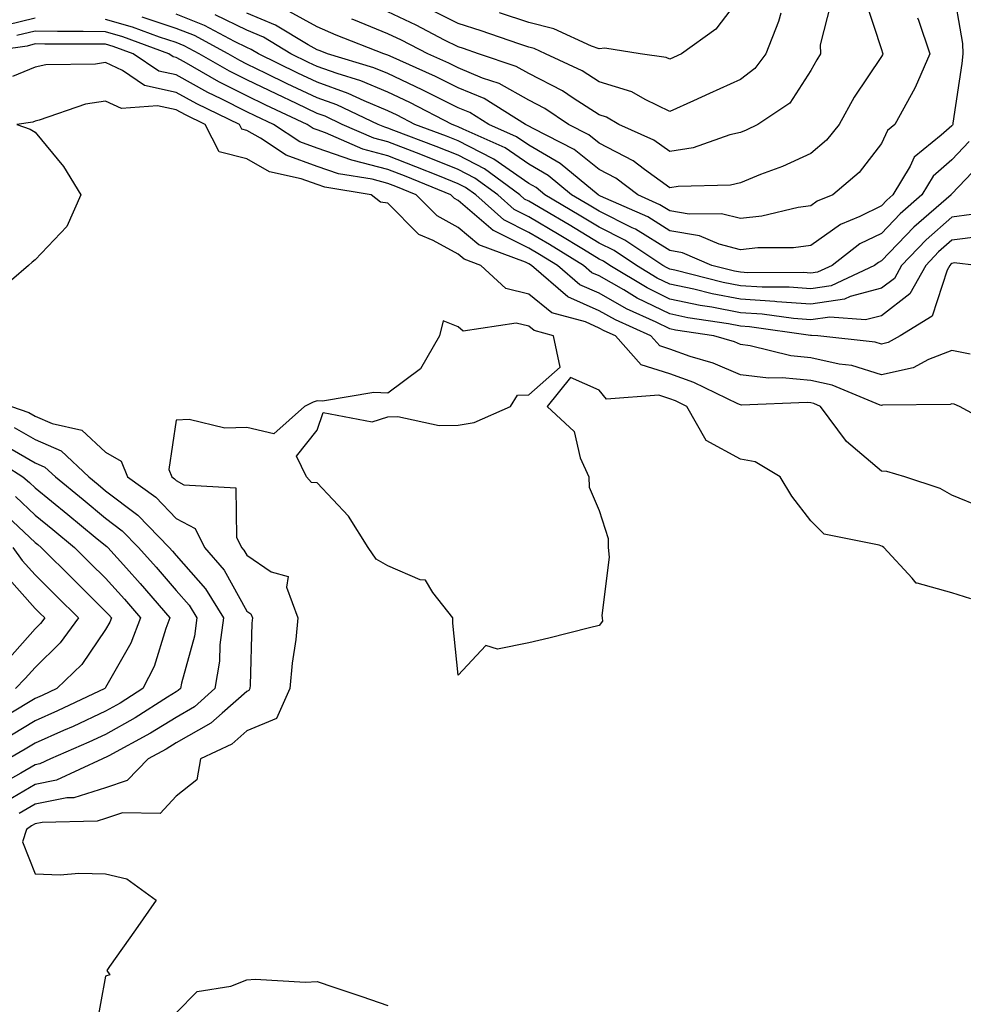
# Model space of a CAD drawing. Units: inches. Extents: x 1013363 to 1016003, y 7239818 to 7242458.
# Drawn here: x 1015716 to 1015850, y 7240707 to 7240847 of the extents above; entities that cross this region are included whole.
import ezdxf

# ---------------------------------------------------------------- set-up
doc = ezdxf.new("R2010")
doc.units = ezdxf.units.IN
doc.header["$MEASUREMENT"] = 0
doc.layers.add('Contour_10137239', color=7, linetype='Continuous', true_color=0xe8a4e9)

msp = doc.modelspace()

# ---------------------------------------------------------------- linework, layer by layer
at = {"layer": 'Contour_10137239'}
for points in [[(1015848.1, 7240851.87, 2895), (1015849.53, 7240843.4, 2895), (1015849.6, 7240841.92, 2895), (1015849.44, 7240840.53, 2895), (1015848.2, 7240832.07, 2895), (1015848.18, 7240831.92, 2895), (1015848.15, 7240831.82, 2895), (1015848.05, 7240831.72, 2895), (1015846.52, 7240830.39, 2895), (1015842.7, 7240827.27, 2895), (1015842.11, 7240825.98, 2895), (1015839.68, 7240821.92, 2895), (1015838.8, 7240821.17, 2895), (1015838.05, 7240820.37, 2895), (1015834.97, 7240818.84, 2895), (1015832.24, 7240817.73, 2895), (1015828.05, 7240814.73, 2895), (1015825.58, 7240814.39, 2895), (1015820.52, 7240814.39, 2895), (1015818.05, 7240814.12, 2895), (1015815.05, 7240814.92, 2895), (1015812.25, 7240816.12, 2895), (1015808.05, 7240816.83, 2895), (1015804.92, 7240818.79, 2895), (1015798.22, 7240821.75, 2895), (1015798.05, 7240821.84, 2895), (1015798, 7240821.87, 2895), (1015797.91, 7240821.92, 2895), (1015792.52, 7240826.39, 2895), (1015788.05, 7240828.96, 2895), (1015786.3, 7240830.17, 2895), (1015782.38, 7240831.92, 2895), (1015779.71, 7240833.58, 2895), (1015778.05, 7240834.27, 2895), (1015772.95, 7240836.82, 2895), (1015768.05, 7240839.11, 2895), (1015766.08, 7240839.95, 2895), (1015759.51, 7240841.92, 2895), (1015758.46, 7240842.33, 2895), (1015758.05, 7240842.51, 2895), (1015756.76, 7240843.21, 2895), (1015752.14, 7240846.01, 2895), (1015748.05, 7240847.71, 2895)], [(1015835.77, 7240849.64, 2893), (1015838.05, 7240842.52, 2893), (1015838.2, 7240842.07, 2893), (1015838.26, 7240841.92, 2893), (1015838.19, 7240841.78, 2893), (1015838.05, 7240841.54, 2893), (1015834.2, 7240835.77, 2893), (1015832.04, 7240831.92, 2893), (1015830.27, 7240829.7, 2893), (1015828.05, 7240827.78, 2893), (1015824.03, 7240825.94, 2893), (1015820.92, 7240824.79, 2893), (1015818.05, 7240823.63, 2893), (1015816.65, 7240823.32, 2893), (1015809.24, 7240823.11, 2893), (1015808.05, 7240822.92, 2893), (1015804.46, 7240825.51, 2893), (1015802.86, 7240826.73, 2893), (1015798.05, 7240829.26, 2893), (1015796.57, 7240830.44, 2893), (1015793.66, 7240831.92, 2893), (1015790.31, 7240834.18, 2893), (1015788.05, 7240835.36, 2893), (1015783.84, 7240837.71, 2893), (1015781.48, 7240838.49, 2893), (1015778.05, 7240839.93, 2893), (1015776.72, 7240840.59, 2893), (1015773.74, 7240841.92, 2893), (1015770, 7240843.87, 2893), (1015768.05, 7240844.78, 2893), (1015763.22, 7240846.75, 2893), (1015762.98, 7240846.85, 2893)], [(1015818.05, 7240850.05, 2890), (1015814.55, 7240845.42, 2890), (1015809.7, 7240841.92, 2890), (1015808.58, 7240841.39, 2890), (1015808.05, 7240841.16, 2890), (1015807.53, 7240841.4, 2890), (1015803.86, 7240841.92, 2890), (1015798.84, 7240842.71, 2890), (1015798.05, 7240842.62, 2890), (1015796.96, 7240843.01, 2890), (1015791.6, 7240845.47, 2890), (1015788.05, 7240846.37, 2890), (1015783.88, 7240847.75, 2890)], [(1015830.87, 7240849.1, 2892), (1015829.35, 7240843.22, 2892), (1015829.41, 7240841.92, 2892), (1015828.88, 7240841.09, 2892), (1015828.05, 7240839.54, 2892), (1015825.06, 7240834.91, 2892), (1015820.53, 7240831.92, 2892), (1015818.87, 7240831.1, 2892), (1015818.05, 7240830.77, 2892), (1015816.57, 7240830.44, 2892), (1015811.37, 7240828.6, 2892), (1015808.05, 7240828.05, 2892), (1015805.8, 7240829.67, 2892), (1015800.83, 7240831.92, 2892), (1015799.09, 7240832.96, 2892), (1015798.05, 7240833.27, 2892), (1015794.32, 7240835.65, 2892), (1015792.81, 7240836.68, 2892), (1015788.05, 7240839.15, 2892), (1015786.27, 7240840.14, 2892), (1015780.92, 7240841.92, 2892), (1015778.79, 7240842.66, 2892), (1015778.05, 7240842.9, 2892), (1015776.09, 7240843.88, 2892), (1015772.1, 7240845.97, 2892), (1015768.05, 7240847.86, 2892)], [(1015718.05, 7240847, 2899), (1015714, 7240845.97, 2899)], [(1015852.16, 7240816.03, 2899), (1015848.05, 7240815.48, 2899), (1015846.15, 7240813.82, 2899), (1015844.33, 7240811.92, 2899), (1015842.1, 7240807.87, 2899), (1015838.05, 7240804.78, 2899), (1015835.79, 7240804.18, 2899), (1015830.73, 7240804.6, 2899), (1015828.05, 7240804.2, 2899), (1015825.59, 7240804.38, 2899), (1015821.14, 7240805.01, 2899), (1015818.05, 7240805.21, 2899), (1015813.99, 7240805.98, 2899), (1015812.36, 7240806.23, 2899), (1015808.05, 7240807.14, 2899), (1015804.85, 7240808.72, 2899), (1015799.54, 7240811.92, 2899), (1015798.65, 7240812.52, 2899), (1015798.05, 7240812.82, 2899), (1015795.79, 7240814.18, 2899), (1015792.38, 7240816.25, 2899), (1015788.05, 7240818.81, 2899), (1015785.98, 7240819.85, 2899), (1015783.66, 7240821.92, 2899), (1015780.42, 7240824.29, 2899), (1015778.05, 7240825.52, 2899), (1015773.47, 7240827.34, 2899), (1015772.11, 7240827.86, 2899), (1015768.05, 7240829.43, 2899), (1015766.09, 7240829.96, 2899), (1015761.61, 7240831.92, 2899), (1015759.2, 7240833.07, 2899), (1015758.05, 7240833.47, 2899), (1015755.1, 7240834.87, 2899), (1015752.31, 7240836.18, 2899), (1015748.05, 7240838.23, 2899), (1015745.6, 7240839.47, 2899), (1015741.31, 7240841.92, 2899), (1015739.19, 7240843.06, 2899), (1015738.05, 7240843.51, 2899), (1015735.68, 7240844.29, 2899), (1015731.85, 7240845.72, 2899), (1015728.05, 7240846.81, 2899)], [(1015850.84, 7240819.13, 2898), (1015848.05, 7240818.76, 2898), (1015844.41, 7240815.56, 2898), (1015840.91, 7240811.92, 2898), (1015839.9, 7240810.07, 2898), (1015838.05, 7240808.67, 2898), (1015833.62, 7240807.49, 2898), (1015832.84, 7240807.13, 2898), (1015828.05, 7240806.4, 2898), (1015823.21, 7240806.76, 2898), (1015822.93, 7240806.8, 2898), (1015818.05, 7240807.13, 2898), (1015814.03, 7240807.9, 2898), (1015811.43, 7240808.54, 2898), (1015808.05, 7240809.25, 2898), (1015806.26, 7240810.13, 2898), (1015803.31, 7240811.92, 2898), (1015800.15, 7240814.02, 2898), (1015798.05, 7240815.07, 2898), (1015793.78, 7240817.65, 2898), (1015790.22, 7240819.75, 2898), (1015788.05, 7240821.04, 2898), (1015787.46, 7240821.33, 2898), (1015786.8, 7240821.92, 2898), (1015781.76, 7240825.63, 2898), (1015778.05, 7240827.55, 2898), (1015774.92, 7240828.79, 2898), (1015768.91, 7240831.06, 2898), (1015768.05, 7240831.39, 2898), (1015767.63, 7240831.5, 2898), (1015766.69, 7240831.92, 2898), (1015760.82, 7240834.69, 2898), (1015758.05, 7240835.69, 2898), (1015753.81, 7240837.68, 2898), (1015750.82, 7240839.15, 2898), (1015748.05, 7240840.48, 2898), (1015747.09, 7240840.96, 2898), (1015745.42, 7240841.92, 2898), (1015740.63, 7240844.5, 2898), (1015738.05, 7240845.53, 2898), (1015733.25, 7240847.12, 2898)], [(1015852.86, 7240827.11, 2897), (1015848.05, 7240822.08, 2897), (1015847.97, 7240822, 2897), (1015847.92, 7240821.92, 2897), (1015842.63, 7240817.34, 2897), (1015838.05, 7240812.55, 2897), (1015837.63, 7240812.34, 2897), (1015837.07, 7240811.92, 2897), (1015830.93, 7240809.04, 2897), (1015828.05, 7240808.61, 2897), (1015824.96, 7240808.83, 2897), (1015821.14, 7240808.83, 2897), (1015818.05, 7240809.04, 2897), (1015815.63, 7240809.5, 2897), (1015808.74, 7240811.23, 2897), (1015808.05, 7240811.37, 2897), (1015807.68, 7240811.55, 2897), (1015807.07, 7240811.92, 2897), (1015801.65, 7240815.52, 2897), (1015798.05, 7240817.33, 2897), (1015795.19, 7240819.06, 2897), (1015790.34, 7240821.92, 2897), (1015789.09, 7240822.96, 2897), (1015788.05, 7240823.55, 2897), (1015783.1, 7240826.97, 2897), (1015782.91, 7240827.06, 2897), (1015778.05, 7240829.57, 2897), (1015776.36, 7240830.23, 2897), (1015771.91, 7240831.92, 2897), (1015769.37, 7240833.24, 2897), (1015768.05, 7240833.84, 2897), (1015764.71, 7240835.26, 2897), (1015762.45, 7240836.32, 2897), (1015758.05, 7240837.9, 2897), (1015755.32, 7240839.19, 2897), (1015749.71, 7240841.92, 2897), (1015748.67, 7240842.55, 2897), (1015748.05, 7240842.81, 2897), (1015746.31, 7240843.66, 2897), (1015742.06, 7240845.93, 2897), (1015738.05, 7240847.55, 2897)], [(1015850.5, 7240829.47, 2896), (1015848.05, 7240826.9, 2896), (1015845.39, 7240824.58, 2896), (1015843.8, 7240821.92, 2896), (1015840.72, 7240819.25, 2896), (1015838.05, 7240816.46, 2896), (1015835.01, 7240814.96, 2896), (1015831.07, 7240811.92, 2896), (1015829.01, 7240810.96, 2896), (1015828.05, 7240810.82, 2896), (1015827.02, 7240810.89, 2896), (1015819.09, 7240810.88, 2896), (1015818.05, 7240810.95, 2896), (1015817.24, 7240811.11, 2896), (1015814.01, 7240811.92, 2896), (1015809.84, 7240813.71, 2896), (1015808.05, 7240814.01, 2896), (1015803.18, 7240817.05, 2896), (1015802.72, 7240817.25, 2896), (1015798.05, 7240819.59, 2896), (1015796.59, 7240820.46, 2896), (1015794.12, 7240821.92, 2896), (1015790.8, 7240824.67, 2896), (1015788.05, 7240826.26, 2896), (1015784.7, 7240828.57, 2896), (1015778.74, 7240831.23, 2896), (1015778.05, 7240831.59, 2896), (1015777.81, 7240831.68, 2896), (1015777.17, 7240831.92, 2896), (1015771.16, 7240835.03, 2896), (1015768.05, 7240836.48, 2896), (1015764.23, 7240838.1, 2896), (1015760.86, 7240839.11, 2896), (1015758.05, 7240840.11, 2896), (1015756.82, 7240840.69, 2896), (1015754.3, 7240841.92, 2896), (1015750.41, 7240844.28, 2896), (1015748.05, 7240845.26, 2896), (1015743.58, 7240847.45, 2896)], [(1015843.17, 7240847.04, 2894), (1015843.29, 7240846.68, 2894), (1015844.92, 7240841.92, 2894), (1015842.84, 7240837.13, 2894), (1015842.25, 7240836.12, 2894), (1015839.96, 7240831.92, 2894), (1015838.91, 7240831.06, 2894), (1015838.05, 7240829.19, 2894), (1015834.9, 7240825.07, 2894), (1015831.17, 7240821.92, 2894), (1015828.95, 7240821.02, 2894), (1015828.05, 7240820.38, 2894), (1015826.26, 7240820.13, 2894), (1015821.09, 7240818.88, 2894), (1015818.05, 7240818.55, 2894), (1015815.38, 7240819.25, 2894), (1015810.78, 7240819.19, 2894), (1015808.05, 7240819.64, 2894), (1015806.65, 7240820.52, 2894), (1015803.5, 7240821.92, 2894), (1015800.41, 7240824.28, 2894), (1015798.05, 7240825.52, 2894), (1015794.49, 7240828.36, 2894), (1015788.66, 7240831.31, 2894), (1015788.05, 7240831.67, 2894), (1015787.89, 7240831.76, 2894), (1015787.56, 7240831.92, 2894), (1015781.7, 7240835.57, 2894), (1015778.05, 7240837.1, 2894), (1015774.84, 7240838.71, 2894), (1015768.38, 7240841.59, 2894), (1015768.05, 7240841.74, 2894), (1015767.92, 7240841.79, 2894), (1015767.51, 7240841.92, 2894), (1015760.72, 7240844.59, 2894), (1015758.05, 7240845.73, 2894), (1015754.05, 7240847.92, 2894)], [(1015823.8, 7240847.67, 2891), (1015823.47, 7240846.5, 2891), (1015821.65, 7240841.92, 2891), (1015820.12, 7240839.85, 2891), (1015818.05, 7240838.3, 2891), (1015813.68, 7240836.29, 2891), (1015811.39, 7240835.26, 2891), (1015808.05, 7240833.76, 2891), (1015804.54, 7240835.43, 2891), (1015802.67, 7240836.54, 2891), (1015798.05, 7240837.93, 2891), (1015795.62, 7240839.49, 2891), (1015790.44, 7240841.92, 2891), (1015788.8, 7240842.67, 2891), (1015788.05, 7240842.87, 2891), (1015786.63, 7240843.34, 2891), (1015781.32, 7240845.19, 2891), (1015778.05, 7240846.21, 2891), (1015774.25, 7240848.12, 2891)], [(1015851.52, 7240811.92, 2900), (1015848.39, 7240812.26, 2900), (1015848.05, 7240812.21, 2900), (1015847.89, 7240812.08, 2900), (1015847.74, 7240811.92, 2900), (1015847.37, 7240811.24, 2900), (1015845.25, 7240804.72, 2900), (1015840.72, 7240801.92, 2900), (1015839, 7240800.97, 2900), (1015838.05, 7240800.77, 2900), (1015837.17, 7240801.04, 2900), (1015829.04, 7240801.92, 2900), (1015828.13, 7240802, 2900), (1015828.05, 7240801.99, 2900), (1015827.98, 7240801.99, 2900), (1015819.34, 7240803.21, 2900), (1015818.05, 7240803.29, 2900), (1015816.35, 7240803.62, 2900), (1015810.62, 7240804.49, 2900), (1015808.05, 7240805.03, 2900), (1015803.42, 7240807.29, 2900), (1015801.53, 7240808.44, 2900), (1015798.05, 7240810.44, 2900), (1015797.01, 7240810.88, 2900), (1015795.82, 7240811.92, 2900), (1015790.99, 7240814.86, 2900), (1015788.05, 7240816.6, 2900), (1015784.5, 7240818.37, 2900), (1015780.52, 7240821.92, 2900), (1015779.09, 7240822.96, 2900), (1015778.05, 7240823.5, 2900), (1015775.41, 7240824.56, 2900), (1015772.05, 7240825.92, 2900), (1015768.05, 7240827.47, 2900), (1015764.53, 7240828.4, 2900), (1015759.23, 7240830.74, 2900), (1015758.05, 7240831.15, 2900), (1015757.48, 7240831.35, 2900), (1015756.63, 7240831.92, 2900), (1015750.78, 7240834.65, 2900), (1015748.05, 7240835.96, 2900), (1015744.09, 7240837.96, 2900), (1015739.2, 7240840.77, 2900), (1015738.05, 7240841.4, 2900), (1015737.63, 7240841.5, 2900), (1015737, 7240841.92, 2900), (1015730.48, 7240844.35, 2900), (1015728.05, 7240845.05, 2900), (1015724.87, 7240845.1, 2900), (1015721.22, 7240845.09, 2900), (1015718.05, 7240845.15, 2900), (1015715.47, 7240844.5, 2900)], [(1015850.62, 7240799.35, 2901), (1015848.05, 7240799.86, 2901), (1015844.71, 7240798.58, 2901), (1015842.57, 7240797.4, 2901), (1015838.05, 7240796.4, 2901), (1015833.84, 7240797.71, 2901), (1015832.07, 7240797.9, 2901), (1015828.05, 7240798.81, 2901), (1015825.21, 7240799.08, 2901), (1015819.45, 7240800.52, 2901), (1015818.05, 7240800.7, 2901), (1015817.2, 7240801.07, 2901), (1015814.27, 7240801.92, 2901), (1015808.87, 7240802.74, 2901), (1015808.05, 7240802.91, 2901), (1015806.11, 7240803.86, 2901), (1015801.9, 7240805.77, 2901), (1015798.05, 7240807.96, 2901), (1015795.31, 7240809.18, 2901), (1015792.13, 7240811.92, 2901), (1015789.59, 7240813.46, 2901), (1015788.05, 7240814.38, 2901), (1015783.15, 7240816.82, 2901), (1015783, 7240816.87, 2901), (1015778.05, 7240821.1, 2901), (1015777.52, 7240821.39, 2901), (1015777, 7240821.92, 2901), (1015770.64, 7240824.51, 2901), (1015768.05, 7240825.5, 2901), (1015763.17, 7240826.8, 2901), (1015762.96, 7240826.83, 2901), (1015758.05, 7240828.56, 2901), (1015755.58, 7240829.45, 2901), (1015751.84, 7240831.92, 2901), (1015749.26, 7240833.13, 2901), (1015748.05, 7240833.71, 2901), (1015744.44, 7240835.53, 2901), (1015742.56, 7240836.43, 2901), (1015738.05, 7240838.93, 2901), (1015735.59, 7240839.46, 2901), (1015731.95, 7240841.92, 2901), (1015729.1, 7240842.97, 2901), (1015728.05, 7240843.29, 2901), (1015726.66, 7240843.31, 2901), (1015719.42, 7240843.29, 2901), (1015718.05, 7240843.32, 2901), (1015716.94, 7240843.03, 2901), (1015709.17, 7240841.92, 2901)], [(1015854.91, 7240788.78, 2902), (1015849.12, 7240791.92, 2902), (1015848.36, 7240792.23, 2902), (1015848.05, 7240792.29, 2902), (1015847.79, 7240792.18, 2902), (1015838.22, 7240792.09, 2902), (1015838.05, 7240792.05, 2902), (1015837.86, 7240792.11, 2902), (1015831.06, 7240794.93, 2902), (1015828.05, 7240795.61, 2902), (1015823.98, 7240795.99, 2902), (1015822.04, 7240795.91, 2902), (1015818.05, 7240796.41, 2902), (1015814.2, 7240798.07, 2902), (1015810.95, 7240799.02, 2902), (1015808.05, 7240800.05, 2902), (1015806.63, 7240800.5, 2902), (1015805.36, 7240801.92, 2902), (1015800.33, 7240804.2, 2902), (1015798.05, 7240805.49, 2902), (1015793.59, 7240807.46, 2902), (1015788.44, 7240811.92, 2902), (1015788.05, 7240812.15, 2902), (1015787.58, 7240812.39, 2902), (1015780.95, 7240814.82, 2902), (1015778.05, 7240817.3, 2902), (1015775.07, 7240818.94, 2902), (1015772.1, 7240821.92, 2902), (1015769.22, 7240823.09, 2902), (1015768.05, 7240823.54, 2902), (1015765.84, 7240824.13, 2902), (1015761.05, 7240824.92, 2902), (1015758.05, 7240825.96, 2902), (1015753.67, 7240827.55, 2902), (1015749.99, 7240829.98, 2902), (1015748.05, 7240831.07, 2902), (1015747.38, 7240831.25, 2902), (1015747.03, 7240831.92, 2902), (1015740.97, 7240834.84, 2902), (1015738.05, 7240836.46, 2902), (1015733.56, 7240837.43, 2902), (1015730.42, 7240839.55, 2902), (1015728.05, 7240840.68, 2902), (1015726.59, 7240840.46, 2902), (1015719.59, 7240840.38, 2902), (1015718.05, 7240840.05, 2902), (1015714.85, 7240838.72, 2902)], [(1015852.42, 7240777.55, 2903), (1015848.05, 7240779.31, 2903), (1015846.39, 7240780.26, 2903), (1015841.39, 7240781.92, 2903), (1015838.8, 7240782.67, 2903), (1015838.05, 7240782.76, 2903), (1015833.08, 7240786.95, 2903), (1015829.42, 7240791.92, 2903), (1015828.45, 7240792.32, 2903), (1015828.05, 7240792.41, 2903), (1015827.51, 7240792.46, 2903), (1015818.23, 7240792.1, 2903), (1015818.05, 7240792.13, 2903), (1015817.7, 7240792.27, 2903), (1015811.45, 7240795.32, 2903), (1015808.05, 7240796.52, 2903), (1015803.97, 7240797.84, 2903), (1015800.33, 7240801.92, 2903), (1015798.75, 7240802.62, 2903), (1015798.05, 7240803.03, 2903), (1015796.07, 7240803.9, 2903), (1015791.32, 7240805.19, 2903), (1015788.05, 7240807.84, 2903), (1015784.79, 7240808.66, 2903), (1015781.23, 7240811.92, 2903), (1015778.91, 7240812.78, 2903), (1015778.05, 7240813.5, 2903), (1015774.51, 7240815.46, 2903), (1015772.45, 7240816.32, 2903), (1015768.05, 7240820.73, 2903), (1015767.03, 7240820.9, 2903), (1015765.69, 7240821.92, 2903), (1015759.12, 7240822.99, 2903), (1015758.05, 7240823.38, 2903), (1015755.77, 7240824.2, 2903), (1015751.3, 7240825.17, 2903), (1015748.05, 7240827.01, 2903), (1015744.15, 7240828.02, 2903), (1015742.14, 7240831.92, 2903), (1015739.38, 7240833.25, 2903), (1015738.05, 7240833.99, 2903), (1015735.41, 7240834.56, 2903), (1015730.29, 7240834.16, 2903), (1015728.05, 7240835.23, 2903), (1015725.18, 7240834.79, 2903), (1015718.63, 7240832.5, 2903), (1015718.05, 7240832.37, 2903), (1015717.73, 7240832.24, 2903), (1015715.48, 7240831.92, 2903), (1015717.35, 7240831.22, 2903), (1015718.05, 7240830.82, 2903), (1015722.09, 7240825.96, 2903), (1015724.53, 7240821.92, 2903), (1015722.54, 7240817.43, 2903), (1015718.05, 7240812.72, 2903), (1015717.61, 7240812.36, 2903), (1015717.13, 7240811.92, 2903), (1015712.24, 7240807.73, 2903)], [(1015850.74, 7240764.61, 2904), (1015848.05, 7240765.5, 2904), (1015843.1, 7240766.87, 2904), (1015842.98, 7240766.85, 2904), (1015842.42, 7240767.55, 2904), (1015838.41, 7240771.92, 2904), (1015838.19, 7240772.06, 2904), (1015837.71, 7240772.26, 2904), (1015829.92, 7240773.8, 2904), (1015828.05, 7240775.68, 2904), (1015825.34, 7240779.21, 2904), (1015823.69, 7240781.92, 2904), (1015820.17, 7240784.04, 2904), (1015818.05, 7240784.42, 2904), (1015813.2, 7240787.07, 2904), (1015810.46, 7240791.92, 2904), (1015808.84, 7240792.71, 2904), (1015808.05, 7240792.98, 2904), (1015806.47, 7240793.5, 2904), (1015799.06, 7240792.93, 2904), (1015798.05, 7240794.21, 2904), (1015793.97, 7240796, 2904), (1015790.65, 7240791.92, 2904), (1015794.5, 7240788.37, 2904), (1015795.34, 7240784.63, 2904), (1015796.56, 7240781.92, 2904), (1015796.6, 7240780.47, 2904), (1015798.05, 7240777.15, 2904), (1015799.3, 7240773.17, 2904), (1015799.32, 7240771.92, 2904), (1015799.44, 7240770.53, 2904), (1015798.41, 7240762.28, 2904), (1015798.46, 7240761.92, 2904), (1015798.49, 7240761.48, 2904), (1015798.05, 7240760.86, 2904), (1015796.66, 7240760.53, 2904), (1015790.9, 7240759.07, 2904), (1015788.05, 7240758.41, 2904), (1015783.62, 7240757.49, 2904), (1015781.97, 7240758, 2904), (1015778.05, 7240753.82, 2904), (1015777.29, 7240761.16, 2904), (1015777.28, 7240761.92, 2904), (1015774.44, 7240765.53, 2904), (1015773.39, 7240767.26, 2904), (1015772.63, 7240767.34, 2904), (1015768.05, 7240769.32, 2904), (1015766.39, 7240770.26, 2904), (1015765.27, 7240771.92, 2904), (1015762.47, 7240776.34, 2904), (1015758.05, 7240781.09, 2904), (1015757.24, 7240781.11, 2904), (1015756.53, 7240781.92, 2904), (1015755.09, 7240784.88, 2904), (1015758.05, 7240788.53, 2904), (1015758.9, 7240791.07, 2904), (1015765.84, 7240789.71, 2904), (1015768.05, 7240790.46, 2904), (1015769.47, 7240790.5, 2904), (1015775.33, 7240789.2, 2904), (1015778.05, 7240789.25, 2904), (1015780.32, 7240789.65, 2904), (1015785.47, 7240791.92, 2904), (1015786.45, 7240793.52, 2904), (1015788.05, 7240793.55, 2904), (1015792.5, 7240797.47, 2904), (1015791.56, 7240801.92, 2904), (1015788.8, 7240802.67, 2904), (1015788.05, 7240803.28, 2904), (1015786.24, 7240803.73, 2904), (1015778.74, 7240802.61, 2904), (1015778.05, 7240803.19, 2904), (1015775.9, 7240804.07, 2904), (1015775.39, 7240801.92, 2904), (1015772.7, 7240797.27, 2904), (1015768.05, 7240793.81, 2904), (1015766.06, 7240793.91, 2904), (1015758.78, 7240792.65, 2904), (1015758.05, 7240792.7, 2904), (1015757.46, 7240792.51, 2904), (1015756.26, 7240791.92, 2904), (1015751.92, 7240788.05, 2904), (1015748.05, 7240788.95, 2904), (1015744.97, 7240788.84, 2904), (1015739.91, 7240790.06, 2904), (1015738.05, 7240789.95, 2904), (1015737.02, 7240782.95, 2904), (1015737.44, 7240781.92, 2904), (1015737.8, 7240781.67, 2904), (1015738.05, 7240781.4, 2904), (1015739.15, 7240780.82, 2904), (1015746.51, 7240780.38, 2904), (1015746.59, 7240773.38, 2904), (1015747.31, 7240771.92, 2904), (1015747.65, 7240771.52, 2904), (1015748.05, 7240770.81, 2904), (1015751.5, 7240768.47, 2904), (1015753.91, 7240767.78, 2904), (1015753.69, 7240766.28, 2904), (1015755.3, 7240761.92, 2904), (1015755, 7240758.87, 2904), (1015754.48, 7240755.49, 2904), (1015754.16, 7240751.92, 2904), (1015752.29, 7240747.68, 2904), (1015748.05, 7240745.9, 2904), (1015745.93, 7240744.04, 2904), (1015741.5, 7240741.92, 2904), (1015740.99, 7240738.98, 2904), (1015738.05, 7240736.67, 2904), (1015735.76, 7240734.21, 2904), (1015730.42, 7240734.29, 2904), (1015728.05, 7240733.49, 2904), (1015726.85, 7240733.12, 2904), (1015719.04, 7240732.91, 2904), (1015718.05, 7240732.71, 2904), (1015717.55, 7240732.42, 2904), (1015716.84, 7240731.92, 2904), (1015716.28, 7240730.15, 2904), (1015718.05, 7240725.61, 2904), (1015721.6, 7240725.47, 2904), (1015724.24, 7240725.73, 2904), (1015728.05, 7240725.62, 2904), (1015731.04, 7240724.91, 2904), (1015735.23, 7240721.92, 2904), (1015732.26, 7240717.71, 2904), (1015728.6, 7240712.47, 2904), (1015728.22, 7240711.92, 2904), (1015728.64, 7240711.33, 2904), (1015728.05, 7240711.1, 2904), (1015726.61, 7240703.36, 2904)], [(1015714.68, 7240791.92, 2903), (1015717.18, 7240791.05, 2903), (1015718.05, 7240790.54, 2903), (1015720.47, 7240789.5, 2903), (1015724.67, 7240788.54, 2903), (1015728.05, 7240785.44, 2903), (1015730.27, 7240784.14, 2903), (1015731.17, 7240781.92, 2903), (1015735.17, 7240779.04, 2903), (1015738.05, 7240776.04, 2903), (1015740.75, 7240774.62, 2903), (1015742.07, 7240771.92, 2903), (1015744.84, 7240768.71, 2903), (1015748.05, 7240762.9, 2903), (1015748.64, 7240762.51, 2903), (1015748.85, 7240761.92, 2903), (1015748.78, 7240761.19, 2903), (1015748.53, 7240752.4, 2903), (1015748.49, 7240751.92, 2903), (1015748.35, 7240751.62, 2903), (1015748.05, 7240751.49, 2903), (1015744.55, 7240748.42, 2903), (1015742.97, 7240747, 2903), (1015738.05, 7240744.19, 2903), (1015736.65, 7240743.32, 2903), (1015734.06, 7240741.92, 2903), (1015731.11, 7240738.86, 2903), (1015728.05, 7240737.84, 2903), (1015723.54, 7240736.43, 2903), (1015722.53, 7240736.4, 2903), (1015718.05, 7240735.5, 2903), (1015715.79, 7240734.18, 2903)], [(1015715.08, 7240788.95, 2902), (1015718.05, 7240787.23, 2902), (1015721.76, 7240785.63, 2902), (1015725.67, 7240781.92, 2902), (1015726.98, 7240780.85, 2902), (1015728.05, 7240779.97, 2902), (1015732.63, 7240776.5, 2902), (1015737.04, 7240771.92, 2902), (1015737.52, 7240771.39, 2902), (1015738.05, 7240770.77, 2902), (1015742.19, 7240766.06, 2902), (1015744.75, 7240761.92, 2902), (1015744.25, 7240758.12, 2902), (1015744.2, 7240755.77, 2902), (1015743.55, 7240751.92, 2902), (1015740.66, 7240749.31, 2902), (1015738.05, 7240747.82, 2902), (1015734.41, 7240745.56, 2902), (1015728.5, 7240742.37, 2902), (1015728.05, 7240742.12, 2902), (1015727.91, 7240742.06, 2902), (1015727.61, 7240741.92, 2902), (1015721.07, 7240738.9, 2902), (1015718.05, 7240738.3, 2902), (1015714.03, 7240735.94, 2902)], [(1015713.31, 7240786.66, 2901), (1015718.05, 7240783.92, 2901), (1015719.45, 7240783.32, 2901), (1015720.92, 7240781.92, 2901), (1015724.84, 7240778.71, 2901), (1015728.05, 7240776.07, 2901), (1015730.41, 7240774.28, 2901), (1015732.69, 7240771.92, 2901), (1015735.23, 7240769.1, 2901), (1015738.05, 7240765.8, 2901), (1015739.87, 7240763.74, 2901), (1015740.98, 7240761.92, 2901), (1015740.64, 7240759.33, 2901), (1015738.8, 7240752.67, 2901), (1015738.67, 7240751.92, 2901), (1015738.34, 7240751.63, 2901), (1015738.05, 7240751.46, 2901), (1015736.83, 7240750.7, 2901), (1015732.22, 7240747.75, 2901), (1015728.05, 7240745.41, 2901), (1015725.67, 7240744.3, 2901), (1015720.25, 7240741.92, 2901), (1015718.74, 7240741.23, 2901), (1015718.05, 7240741.09, 2901), (1015716.04, 7240739.91, 2901), (1015712.2, 7240737.77, 2901)], [(1015711.26, 7240785.13, 2900), (1015716.29, 7240781.92, 2900), (1015717.26, 7240781.13, 2900), (1015718.05, 7240780.39, 2900), (1015722.71, 7240776.58, 2900), (1015726.58, 7240773.39, 2900), (1015728.05, 7240772.18, 2900), (1015728.2, 7240772.07, 2900), (1015728.34, 7240771.92, 2900), (1015730.99, 7240768.98, 2900), (1015732.94, 7240766.81, 2900), (1015737.13, 7240761.92, 2900), (1015736.57, 7240760.44, 2900), (1015734.92, 7240755.05, 2900), (1015733.34, 7240751.92, 2900), (1015730.12, 7240749.85, 2900), (1015728.05, 7240748.7, 2900), (1015723.43, 7240746.54, 2900), (1015722.08, 7240745.95, 2900), (1015718.05, 7240744.15, 2900), (1015716.66, 7240743.31, 2900), (1015714.28, 7240741.92, 2900)], [(1015715.26, 7240779.13, 2899), (1015718.05, 7240776.52, 2899), (1015720.58, 7240774.45, 2899), (1015723.65, 7240771.92, 2899), (1015725.84, 7240769.71, 2899), (1015728.05, 7240767.55, 2899), (1015730.72, 7240764.59, 2899), (1015733, 7240761.92, 2899), (1015731.62, 7240758.35, 2899), (1015728.05, 7240752.08, 2899), (1015727.99, 7240751.98, 2899), (1015727.92, 7240751.92, 2899), (1015721.23, 7240748.74, 2899), (1015718.05, 7240747.31, 2899), (1015714.69, 7240745.28, 2899)], [(1015713.26, 7240777.13, 2898), (1015718.05, 7240772.64, 2898), (1015718.45, 7240772.32, 2898), (1015718.93, 7240771.92, 2898), (1015723.48, 7240767.35, 2898), (1015728.05, 7240762.85, 2898), (1015728.49, 7240762.36, 2898), (1015728.87, 7240761.92, 2898), (1015728.65, 7240761.32, 2898), (1015728.05, 7240760.29, 2898), (1015724.65, 7240755.32, 2898), (1015721.14, 7240751.92, 2898), (1015719.05, 7240750.92, 2898), (1015718.05, 7240750.48, 2898), (1015714.39, 7240748.26, 2898)], [(1015714.89, 7240771.92, 2897), (1015716.22, 7240770.09, 2897), (1015718.05, 7240768.04, 2897), (1015721.11, 7240764.98, 2897), (1015724.2, 7240761.92, 2897), (1015721.6, 7240758.37, 2897), (1015718.05, 7240754.91, 2897), (1015716.65, 7240753.32, 2897), (1015715.29, 7240751.92, 2897)], [(1015713.99, 7240767.86, 2896), (1015718.05, 7240763.27, 2896), (1015718.72, 7240762.59, 2896), (1015719.41, 7240761.92, 2896), (1015718.83, 7240761.14, 2896), (1015718.05, 7240760.38, 2896), (1015714.09, 7240755.88, 2896)], [(1015738.05, 7240705.94, 2904), (1015741.02, 7240708.95, 2904), (1015745.81, 7240709.68, 2904), (1015748.05, 7240710.59, 2904), (1015749.26, 7240710.71, 2904), (1015756.38, 7240710.25, 2904), (1015758.05, 7240710.37, 2904), (1015760.4, 7240709.57, 2904), (1015764.36, 7240708.23, 2904), (1015768.05, 7240706.98, 2904)]]:
    msp.add_polyline3d(points, dxfattribs=at)

doc.saveas('drawing.dxf')
